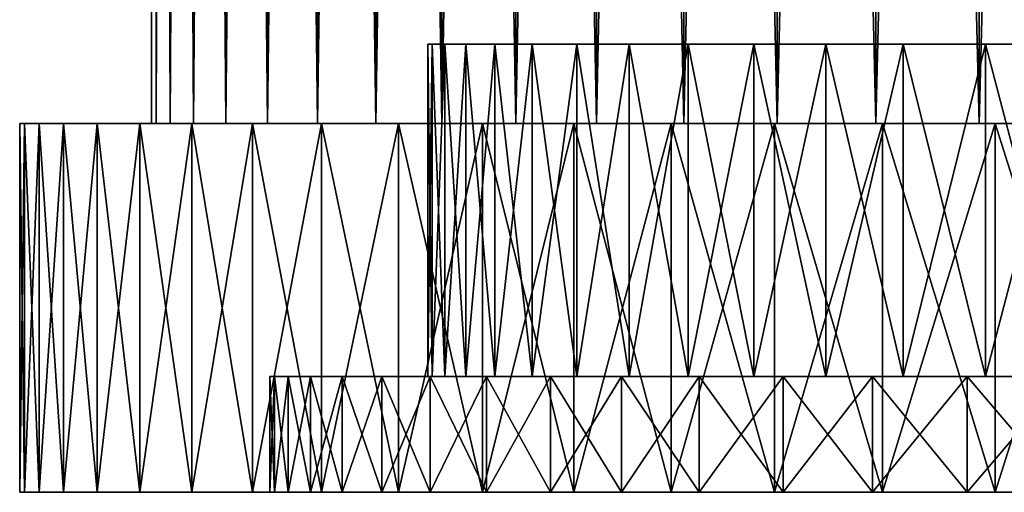
# Model space of a CAD drawing. Units: millimetres. Extents: x -30 to 226, y -50 to 215.
# Drawn here: x -30 to -11, y -7 to 2 of the extents above; entities that cross this region are included whole.
import ezdxf

# ---------------------------------------------------------------- set-up
doc = ezdxf.new("R2010")
doc.units = ezdxf.units.MM
doc.header["$LTSCALE"] = 65.185185
for name, color, linetype in [('2', 7, 'CONTINUOUS'), ('3', 7, 'CONTINUOUS'), ('431', 7, 'CONTINUOUS'), ('432', 7, 'CONTINUOUS'), ('433', 7, 'CONTINUOUS'), ('434', 7, 'CONTINUOUS'), ('435', 7, 'CONTINUOUS'), ('436', 7, 'CONTINUOUS'), ('437', 7, 'CONTINUOUS'), ('438', 7, 'CONTINUOUS'), ('439', 7, 'CONTINUOUS')]:
    doc.layers.add(name, color=color, linetype=linetype)

msp = doc.modelspace()

# ---------------------------------------------------------------- linework, layer by layer
at = {"layer": '2', "color": 7, "linetype": 'CONTINUOUS', "true_color": 0xaaaaaa}
for points in [[(-27.5, 80), (-27.41, 80, -2.217), (-27.5, 0), (-27.5, 80)], [(-27.5, 0), (-27.41, 80, -2.217), (-27.411, 0, -2.213), (-27.5, 0)], [(-27.41, 80, -2.217), (-27.144, 80, -4.41), (-27.411, 0, -2.213), (-27.41, 80, -2.217)], [(-27.411, 0, -2.213), (-27.144, 80, -4.41), (-27.144, 0, -4.411), (-27.411, 0, -2.213)], [(-27.144, 80, -4.41), (-26.7, 80, -6.582), (-27.144, 0, -4.411), (-27.144, 80, -4.41)], [(-27.144, 0, -4.411), (-26.7, 80, -6.582), (-26.701, 0, -6.581), (-27.144, 0, -4.411)], [(-26.7, 80, -6.582), (-26.085, 80, -8.707), (-26.701, 0, -6.581), (-26.7, 80, -6.582)], [(-26.701, 0, -6.581), (-26.085, 80, -8.707), (-26.085, 0, -8.708), (-26.701, 0, -6.581)], [(-26.085, 80, -8.707), (-25.299, 80, -10.78), (-26.085, 0, -8.708), (-26.085, 80, -8.707)], [(-26.085, 0, -8.708), (-25.299, 80, -10.78), (-25.299, 0, -10.779), (-26.085, 0, -8.708)], [(-25.299, 80, -10.78), (-24.35, 80, -12.779), (-25.299, 0, -10.779), (-25.299, 80, -10.78)], [(-25.299, 0, -10.779), (-24.35, 80, -12.779), (-24.35, 0, -12.78), (-25.299, 0, -10.779)], [(-24.35, 80, -12.779), (-23.242, 80, -14.698), (-24.35, 0, -12.78), (-24.35, 80, -12.779)], [(-24.35, 0, -12.78), (-23.242, 80, -14.698), (-23.243, 0, -14.698), (-24.35, 0, -12.78)], [(-23.242, 80, -14.698), (-21.984, 80, -16.52), (-23.243, 0, -14.698), (-23.242, 80, -14.698)], [(-23.243, 0, -14.698), (-21.984, 80, -16.52), (-21.985, 0, -16.52), (-23.243, 0, -14.698)], [(-21.984, 80, -16.52), (-20.585, 80, -18.235), (-21.985, 0, -16.52), (-21.984, 80, -16.52)], [(-21.985, 0, -16.52), (-20.585, 80, -18.235), (-20.584, 0, -18.236), (-21.985, 0, -16.52)], [(-20.585, 80, -18.235), (-19.049, 80, -19.834), (-20.584, 0, -18.236), (-20.585, 80, -18.235)], [(-20.584, 0, -18.236), (-19.049, 80, -19.834), (-19.05, 0, -19.833), (-20.584, 0, -18.236)], [(-19.049, 80, -19.834), (-17.393, 80, -21.301), (-19.05, 0, -19.833), (-19.049, 80, -19.834)], [(-19.05, 0, -19.833), (-17.393, 80, -21.301), (-17.392, 0, -21.302), (-19.05, 0, -19.833)], [(-17.393, 80, -21.301), (-15.621, 80, -22.633), (-17.392, 0, -21.302), (-17.393, 80, -21.301)], [(-17.392, 0, -21.302), (-15.621, 80, -22.633), (-15.622, 0, -22.632), (-17.392, 0, -21.302)], [(-15.621, 80, -22.633), (-13.751, 80, -23.815), (-15.622, 0, -22.632), (-15.621, 80, -22.633)], [(-15.622, 0, -22.632), (-13.751, 80, -23.815), (-13.75, 0, -23.816), (-15.622, 0, -22.632)], [(-13.751, 80, -23.815), (-11.788, 80, -24.845), (-13.75, 0, -23.816), (-13.751, 80, -23.815)], [(-13.75, 0, -23.816), (-11.788, 80, -24.845), (-11.789, 0, -24.845), (-13.75, 0, -23.816)], [(-11.788, 80, -24.845), (-9.752, 80, -25.713), (-11.789, 0, -24.845), (-11.788, 80, -24.845)], [(-11.789, 0, -24.845), (-9.752, 80, -25.713), (-9.752, 0, -25.713), (-11.789, 0, -24.845)]]:
    msp.add_3dface(points, dxfattribs=at)
at = {"layer": '3', "color": 7, "linetype": 'CONTINUOUS', "true_color": 0xaaaaaa}
for points in [[(-27.41, 80, 2.217), (-27.5, 80), (-27.411, 0, 2.213), (-27.41, 80, 2.217)], [(-27.5, 80), (-27.5, 0), (-27.411, 0, 2.213), (-27.5, 80)], [(-27.144, 0, 4.411), (-27.41, 80, 2.217), (-27.411, 0, 2.213), (-27.144, 0, 4.411)], [(-27.144, 80, 4.41), (-27.41, 80, 2.217), (-27.144, 0, 4.411), (-27.144, 80, 4.41)], [(-26.7, 80, 6.582), (-27.144, 80, 4.41), (-26.701, 0, 6.581), (-26.7, 80, 6.582)], [(-26.701, 0, 6.581), (-27.144, 80, 4.41), (-27.144, 0, 4.411), (-26.701, 0, 6.581)], [(-26.085, 0, 8.708), (-26.7, 80, 6.582), (-26.701, 0, 6.581), (-26.085, 0, 8.708)], [(-26.085, 80, 8.707), (-26.7, 80, 6.582), (-26.085, 0, 8.708), (-26.085, 80, 8.707)], [(-25.299, 80, 10.78), (-26.085, 80, 8.707), (-25.299, 0, 10.779), (-25.299, 80, 10.78)], [(-25.299, 0, 10.779), (-26.085, 80, 8.707), (-26.085, 0, 8.708), (-25.299, 0, 10.779)], [(-24.35, 80, 12.779), (-25.299, 80, 10.78), (-24.35, 0, 12.78), (-24.35, 80, 12.779)], [(-24.35, 0, 12.78), (-25.299, 80, 10.78), (-25.299, 0, 10.779), (-24.35, 0, 12.78)], [(-23.242, 80, 14.698), (-24.35, 80, 12.779), (-23.243, 0, 14.698), (-23.242, 80, 14.698)], [(-23.243, 0, 14.698), (-24.35, 80, 12.779), (-24.35, 0, 12.78), (-23.243, 0, 14.698)], [(-21.985, 0, 16.52), (-23.242, 80, 14.698), (-23.243, 0, 14.698), (-21.985, 0, 16.52)], [(-21.984, 80, 16.52), (-23.242, 80, 14.698), (-21.985, 0, 16.52), (-21.984, 80, 16.52)], [(-20.584, 0, 18.236), (-21.984, 80, 16.52), (-21.985, 0, 16.52), (-20.584, 0, 18.236)], [(-20.585, 80, 18.235), (-21.984, 80, 16.52), (-20.584, 0, 18.236), (-20.585, 80, 18.235)], [(-19.049, 80, 19.834), (-20.585, 80, 18.235), (-19.05, 0, 19.833), (-19.049, 80, 19.834)], [(-19.05, 0, 19.833), (-20.585, 80, 18.235), (-20.584, 0, 18.236), (-19.05, 0, 19.833)], [(-17.392, 0, 21.302), (-19.049, 80, 19.834), (-19.05, 0, 19.833), (-17.392, 0, 21.302)], [(-17.393, 80, 21.301), (-19.049, 80, 19.834), (-17.392, 0, 21.302), (-17.393, 80, 21.301)], [(-15.621, 80, 22.633), (-17.393, 80, 21.301), (-15.622, 0, 22.632), (-15.621, 80, 22.633)], [(-15.622, 0, 22.632), (-17.393, 80, 21.301), (-17.392, 0, 21.302), (-15.622, 0, 22.632)], [(-13.75, 0, 23.816), (-15.621, 80, 22.633), (-15.622, 0, 22.632), (-13.75, 0, 23.816)], [(-13.751, 80, 23.815), (-15.621, 80, 22.633), (-13.75, 0, 23.816), (-13.751, 80, 23.815)], [(-11.788, 80, 24.845), (-13.751, 80, 23.815), (-11.789, 0, 24.845), (-11.788, 80, 24.845)], [(-11.789, 0, 24.845), (-13.751, 80, 23.815), (-13.75, 0, 23.816), (-11.789, 0, 24.845)], [(-9.752, 0, 25.713), (-11.788, 80, 24.845), (-11.789, 0, 24.845), (-9.752, 0, 25.713)], [(-9.752, 80, 25.713), (-11.788, 80, 24.845), (-9.752, 0, 25.713), (-9.752, 80, 25.713)]]:
    msp.add_3dface(points, dxfattribs=at)
at = {"layer": '431', "color": 7, "linetype": 'CONTINUOUS', "true_color": 0xaaaaaa}
for points in [[(-30, 0), (-29.907, 0, -2.355), (-30, -7), (-30, 0)], [(-30, -7), (-29.907, 0, -2.355), (-29.907, -7, -2.355), (-30, -7)], [(-29.907, 0, -2.355), (-29.631, 0, -4.693), (-29.907, -7, -2.355), (-29.907, 0, -2.355)], [(-29.907, -7, -2.355), (-29.631, 0, -4.693), (-29.631, -7, -4.693), (-29.907, -7, -2.355)], [(-29.631, 0, -4.693), (-29.171, 0, -7.003), (-29.631, -7, -4.693), (-29.631, 0, -4.693)], [(-29.631, -7, -4.693), (-29.171, 0, -7.003), (-29.171, -7, -7.003), (-29.631, -7, -4.693)], [(-29.171, 0, -7.003), (-28.532, 0, -9.27), (-29.171, -7, -7.003), (-29.171, 0, -7.003)], [(-29.171, -7, -7.003), (-28.532, 0, -9.27), (-28.532, -7, -9.27), (-29.171, -7, -7.003)], [(-28.532, 0, -9.27), (-27.717, 0, -11.48), (-28.532, -7, -9.27), (-28.532, 0, -9.27)], [(-28.532, -7, -9.27), (-27.717, 0, -11.48), (-27.717, -7, -11.48), (-28.532, -7, -9.27)], [(-27.717, 0, -11.48), (-26.73, 0, -13.62), (-27.717, -7, -11.48), (-27.717, 0, -11.48)], [(-27.717, -7, -11.48), (-26.73, 0, -13.62), (-26.73, -7, -13.62), (-27.717, -7, -11.48)], [(-26.73, 0, -13.62), (-25.579, 0, -15.675), (-26.73, -7, -13.62), (-26.73, 0, -13.62)], [(-26.73, -7, -13.62), (-25.579, 0, -15.675), (-25.579, -7, -15.675), (-26.73, -7, -13.62)], [(-25.579, 0, -15.675), (-24.27, 0, -17.634), (-25.579, -7, -15.675), (-25.579, 0, -15.675)], [(-25.579, -7, -15.675), (-24.27, 0, -17.634), (-24.27, -7, -17.634), (-25.579, -7, -15.675)], [(-24.27, 0, -17.634), (-22.812, 0, -19.483), (-24.27, -7, -17.634), (-24.27, 0, -17.634)], [(-24.27, -7, -17.634), (-22.812, 0, -19.483), (-22.812, -7, -19.483), (-24.27, -7, -17.634)], [(-22.812, 0, -19.483), (-21.213, 0, -21.213), (-22.812, -7, -19.483), (-22.812, 0, -19.483)], [(-22.812, -7, -19.483), (-21.213, 0, -21.213), (-21.213, -7, -21.213), (-22.812, -7, -19.483)], [(-21.213, 0, -21.213), (-19.484, 0, -22.812), (-21.213, -7, -21.213), (-21.213, 0, -21.213)], [(-21.213, -7, -21.213), (-19.484, 0, -22.812), (-19.484, -7, -22.812), (-21.213, -7, -21.213)], [(-19.484, 0, -22.812), (-17.633, 0, -24.271), (-19.484, -7, -22.812), (-19.484, 0, -22.812)], [(-19.484, -7, -22.812), (-17.633, 0, -24.271), (-17.633, -7, -24.271), (-19.484, -7, -22.812)], [(-17.633, 0, -24.271), (-15.675, 0, -25.579), (-17.633, -7, -24.271), (-17.633, 0, -24.271)], [(-17.633, -7, -24.271), (-15.675, 0, -25.579), (-15.675, -7, -25.579), (-17.633, -7, -24.271)], [(-15.675, 0, -25.579), (-13.62, 0, -26.73), (-15.675, -7, -25.579), (-15.675, 0, -25.579)], [(-15.675, -7, -25.579), (-13.62, 0, -26.73), (-13.62, -7, -26.73), (-15.675, -7, -25.579)], [(-13.62, 0, -26.73), (-11.481, 0, -27.716), (-13.62, -7, -26.73), (-13.62, 0, -26.73)], [(-13.62, -7, -26.73), (-11.481, 0, -27.716), (-11.481, -7, -27.716), (-13.62, -7, -26.73)], [(-11.481, 0, -27.716), (-9.271, 0, -28.532), (-11.481, -7, -27.716), (-11.481, 0, -27.716)], [(-11.481, -7, -27.716), (-9.271, 0, -28.532), (-9.271, -7, -28.532), (-11.481, -7, -27.716)]]:
    msp.add_3dface(points, dxfattribs=at)
at = {"layer": '432', "color": 7, "linetype": 'CONTINUOUS', "true_color": 0xaaaaaa}
for points in [[(-29.907, 0, -2.355), (-30, 0), (-23.664, 0, -2.015), (-29.907, 0, -2.355)], [(-30, 0), (-29.907, 0, 2.355), (-23.75, 0), (-30, 0)], [(-23.664, 0, -2.015), (-30, 0), (-23.75, 0), (-23.664, 0, -2.015)], [(-29.631, 0, -4.693), (-29.907, 0, -2.355), (-23.408, 0, -4.014), (-29.631, 0, -4.693)], [(-23.408, 0, -4.014), (-29.907, 0, -2.355), (-23.664, 0, -2.015), (-23.408, 0, -4.014)], [(-29.907, 0, 2.355), (-29.631, 0, 4.693), (-23.408, 0, 4.014), (-29.907, 0, 2.355)], [(-23.75, 0), (-29.907, 0, 2.355), (-23.664, 0, 2.015), (-23.75, 0)], [(-23.664, 0, 2.015), (-29.907, 0, 2.355), (-23.408, 0, 4.014), (-23.664, 0, 2.015)], [(-29.171, 0, -7.003), (-29.631, 0, -4.693), (-22.984, 0, -5.984), (-29.171, 0, -7.003)], [(-22.984, 0, -5.984), (-29.631, 0, -4.693), (-23.408, 0, -4.014), (-22.984, 0, -5.984)], [(-29.631, 0, 4.693), (-29.171, 0, 7.003), (-22.984, 0, 5.984), (-29.631, 0, 4.693)], [(-23.408, 0, 4.014), (-29.631, 0, 4.693), (-22.984, 0, 5.984), (-23.408, 0, 4.014)], [(-28.532, 0, -9.27), (-29.171, 0, -7.003), (-22.393, 0, -7.912), (-28.532, 0, -9.27)], [(-22.393, 0, -7.912), (-29.171, 0, -7.003), (-22.984, 0, -5.984), (-22.393, 0, -7.912)], [(-29.171, 0, 7.003), (-28.532, 0, 9.27), (-22.393, 0, 7.912), (-29.171, 0, 7.003)], [(-22.984, 0, 5.984), (-29.171, 0, 7.003), (-22.393, 0, 7.912), (-22.984, 0, 5.984)], [(-27.717, 0, -11.48), (-28.532, 0, -9.27), (-21.642, 0, -9.782), (-27.717, 0, -11.48)], [(-21.642, 0, -9.782), (-28.532, 0, -9.27), (-22.393, 0, -7.912), (-21.642, 0, -9.782)], [(-28.532, 0, 9.27), (-27.717, 0, 11.48), (-21.642, 0, 9.782), (-28.532, 0, 9.27)], [(-22.393, 0, 7.912), (-28.532, 0, 9.27), (-21.642, 0, 9.782), (-22.393, 0, 7.912)], [(-26.73, 0, -13.62), (-27.717, 0, -11.48), (-19.677, 0, -13.3), (-26.73, 0, -13.62)], [(-19.677, 0, -13.3), (-27.717, 0, -11.48), (-20.734, 0, -11.583), (-19.677, 0, -13.3)], [(-20.734, 0, -11.583), (-27.717, 0, -11.48), (-21.642, 0, -9.782), (-20.734, 0, -11.583)], [(-27.717, 0, 11.48), (-26.73, 0, 13.62), (-20.734, 0, 11.583), (-27.717, 0, 11.48)], [(-21.642, 0, 9.782), (-27.717, 0, 11.48), (-20.734, 0, 11.583), (-21.642, 0, 9.782)], [(-25.579, 0, -15.675), (-26.73, 0, -13.62), (-18.478, 0, -14.92), (-25.579, 0, -15.675)], [(-18.478, 0, -14.92), (-26.73, 0, -13.62), (-19.677, 0, -13.3), (-18.478, 0, -14.92)], [(-26.73, 0, 13.62), (-25.579, 0, 15.675), (-18.478, 0, 14.92), (-26.73, 0, 13.62)], [(-20.734, 0, 11.583), (-26.73, 0, 13.62), (-19.677, 0, 13.3), (-20.734, 0, 11.583)], [(-19.677, 0, 13.3), (-26.73, 0, 13.62), (-18.478, 0, 14.92), (-19.677, 0, 13.3)], [(-24.27, 0, -17.634), (-25.579, 0, -15.675), (-17.147, 0, -16.433), (-24.27, 0, -17.634)], [(-17.147, 0, -16.433), (-25.579, 0, -15.675), (-18.478, 0, -14.92), (-17.147, 0, -16.433)], [(-25.579, 0, 15.675), (-24.27, 0, 17.634), (-17.147, 0, 16.433), (-25.579, 0, 15.675)], [(-18.478, 0, 14.92), (-25.579, 0, 15.675), (-17.147, 0, 16.433), (-18.478, 0, 14.92)], [(-22.812, 0, -19.483), (-24.27, 0, -17.634), (-14.122, 0, -19.095), (-22.812, 0, -19.483)], [(-14.122, 0, -19.095), (-24.27, 0, -17.634), (-15.691, 0, -17.828), (-14.122, 0, -19.095)], [(-15.691, 0, -17.828), (-24.27, 0, -17.634), (-17.147, 0, -16.433), (-15.691, 0, -17.828)], [(-24.27, 0, 17.634), (-22.812, 0, 19.483), (-15.691, 0, 17.828), (-24.27, 0, 17.634)], [(-17.147, 0, 16.433), (-24.27, 0, 17.634), (-15.691, 0, 17.828), (-17.147, 0, 16.433)], [(-21.213, 0, -21.213), (-22.812, 0, -19.483), (-10.692, 0, -21.207), (-21.213, 0, -21.213)], [(-10.692, 0, -21.207), (-22.812, 0, -19.483), (-12.452, 0, -20.224), (-10.692, 0, -21.207)], [(-12.452, 0, -20.224), (-22.812, 0, -19.483), (-14.122, 0, -19.095), (-12.452, 0, -20.224)], [(-22.812, 0, 19.483), (-21.213, 0, 21.213), (-12.452, 0, 20.224), (-22.812, 0, 19.483)], [(-15.691, 0, 17.828), (-22.812, 0, 19.483), (-14.122, 0, 19.095), (-15.691, 0, 17.828)], [(-14.122, 0, 19.095), (-22.812, 0, 19.483), (-12.452, 0, 20.224), (-14.122, 0, 19.095)], [(-19.484, 0, -22.812), (-21.213, 0, -21.213), (-6.955, 0, -22.709), (-19.484, 0, -22.812)], [(-6.955, 0, -22.709), (-21.213, 0, -21.213), (-8.856, 0, -22.037), (-6.955, 0, -22.709)], [(-8.856, 0, -22.037), (-21.213, 0, -21.213), (-10.692, 0, -21.207), (-8.856, 0, -22.037)], [(-21.213, 0, 21.213), (-19.484, 0, 22.812), (-8.856, 0, 22.037), (-21.213, 0, 21.213)], [(-12.452, 0, 20.224), (-21.213, 0, 21.213), (-10.692, 0, 21.207), (-12.452, 0, 20.224)], [(-10.692, 0, 21.207), (-21.213, 0, 21.213), (-8.856, 0, 22.037), (-10.692, 0, 21.207)], [(-17.633, 0, -24.271), (-19.484, 0, -22.812), (-1.008, 0, -23.729), (-17.633, 0, -24.271)], [(-1.008, 0, -23.729), (-19.484, 0, -22.812), (-3.016, 0, -23.558), (-1.008, 0, -23.729)], [(-3.016, 0, -23.558), (-19.484, 0, -22.812), (-5.004, 0, -23.217), (-3.016, 0, -23.558)], [(-5.004, 0, -23.217), (-19.484, 0, -22.812), (-6.955, 0, -22.709), (-5.004, 0, -23.217)], [(-19.484, 0, 22.812), (-17.633, 0, 24.271), (-5.004, 0, 23.217), (-19.484, 0, 22.812)], [(-8.856, 0, 22.037), (-19.484, 0, 22.812), (-6.955, 0, 22.709), (-8.856, 0, 22.037)], [(-6.955, 0, 22.709), (-19.484, 0, 22.812), (-5.004, 0, 23.217), (-6.955, 0, 22.709)], [(17.633, 0, -24.271), (15.675, 0, -25.579), (-17.633, 0, -24.271), (17.633, 0, -24.271)], [(17.633, 0, -24.271), (-17.633, 0, -24.271), (-1.008, 0, -23.729), (17.633, 0, -24.271)], [(15.675, 0, -25.579), (-15.675, 0, -25.579), (-17.633, 0, -24.271), (15.675, 0, -25.579)], [(-15.675, 0, 25.579), (17.633, 0, 24.271), (-17.633, 0, 24.271), (-15.675, 0, 25.579)], [(-17.633, 0, 24.271), (17.633, 0, 24.271), (1.008, 0, 23.729), (-17.633, 0, 24.271)], [(-5.004, 0, 23.217), (-17.633, 0, 24.271), (-3.016, 0, 23.558), (-5.004, 0, 23.217)], [(-3.016, 0, 23.558), (-17.633, 0, 24.271), (-1.008, 0, 23.729), (-3.016, 0, 23.558)], [(-1.008, 0, 23.729), (-17.633, 0, 24.271), (1.008, 0, 23.729), (-1.008, 0, 23.729)], [(15.675, 0, -25.579), (13.62, 0, -26.73), (-15.675, 0, -25.579), (15.675, 0, -25.579)], [(13.62, 0, -26.73), (-13.62, 0, -26.73), (-15.675, 0, -25.579), (13.62, 0, -26.73)], [(15.675, 0, 25.579), (17.633, 0, 24.271), (-15.675, 0, 25.579), (15.675, 0, 25.579)], [(-13.62, 0, 26.73), (15.675, 0, 25.579), (-15.675, 0, 25.579), (-13.62, 0, 26.73)], [(13.62, 0, -26.73), (11.481, 0, -27.716), (-13.62, 0, -26.73), (13.62, 0, -26.73)], [(11.481, 0, -27.716), (-11.481, 0, -27.716), (-13.62, 0, -26.73), (11.481, 0, -27.716)], [(13.62, 0, 26.73), (15.675, 0, 25.579), (-13.62, 0, 26.73), (13.62, 0, 26.73)], [(-11.481, 0, 27.716), (13.62, 0, 26.73), (-13.62, 0, 26.73), (-11.481, 0, 27.716)], [(11.481, 0, -27.716), (9.271, 0, -28.532), (-11.481, 0, -27.716), (11.481, 0, -27.716)], [(9.271, 0, -28.532), (-9.271, 0, -28.532), (-11.481, 0, -27.716), (9.271, 0, -28.532)], [(11.481, 0, 27.716), (13.62, 0, 26.73), (-11.481, 0, 27.716), (11.481, 0, 27.716)], [(-9.271, 0, 28.532), (11.481, 0, 27.716), (-11.481, 0, 27.716), (-9.271, 0, 28.532)]]:
    msp.add_3dface(points, dxfattribs=at)
at = {"layer": '433', "color": 7, "linetype": 'CONTINUOUS', "true_color": 0xaaaaaa}
for points in [[(-22.25, -4.8), (-22.17, -4.8, -1.888), (-22.25, 1.5), (-22.25, -4.8)], [(-22.25, 1.5), (-22.17, -4.8, -1.888), (-22.17, 1.5, -1.887), (-22.25, 1.5)], [(-22.17, -4.8, -1.888), (-21.93, -4.8, -3.76), (-22.17, 1.5, -1.887), (-22.17, -4.8, -1.888)], [(-22.17, 1.5, -1.887), (-21.93, -4.8, -3.76), (-21.93, 1.5, -3.76), (-22.17, 1.5, -1.887)], [(-21.93, -4.8, -3.76), (-21.532, -4.8, -5.606), (-21.93, 1.5, -3.76), (-21.93, -4.8, -3.76)], [(-21.93, 1.5, -3.76), (-21.532, -4.8, -5.606), (-21.532, 1.5, -5.607), (-21.93, 1.5, -3.76)], [(-21.532, -4.8, -5.606), (-20.979, -4.8, -7.412), (-21.532, 1.5, -5.607), (-21.532, -4.8, -5.606)], [(-21.532, 1.5, -5.607), (-20.979, -4.8, -7.412), (-20.979, 1.5, -7.412), (-21.532, 1.5, -5.607)], [(-20.979, -4.8, -7.412), (-20.275, -4.8, -9.165), (-20.979, 1.5, -7.412), (-20.979, -4.8, -7.412)], [(-20.979, 1.5, -7.412), (-20.275, -4.8, -9.165), (-20.275, 1.5, -9.165), (-20.979, 1.5, -7.412)], [(-20.275, -4.8, -9.165), (-19.424, -4.8, -10.852), (-20.275, 1.5, -9.165), (-20.275, -4.8, -9.165)], [(-20.275, 1.5, -9.165), (-19.424, -4.8, -10.852), (-19.425, 1.5, -10.851), (-20.275, 1.5, -9.165)], [(-19.424, -4.8, -10.852), (-18.434, -4.8, -12.459), (-19.425, 1.5, -10.851), (-19.424, -4.8, -10.852)], [(-19.425, 1.5, -10.851), (-18.434, -4.8, -12.459), (-18.434, 1.5, -12.459), (-19.425, 1.5, -10.851)], [(-18.434, -4.8, -12.459), (-17.312, -4.8, -13.978), (-18.434, 1.5, -12.459), (-18.434, -4.8, -12.459)], [(-18.434, 1.5, -12.459), (-17.312, -4.8, -13.978), (-17.311, 1.5, -13.978), (-18.434, 1.5, -12.459)], [(-17.312, -4.8, -13.978), (-16.064, -4.8, -15.395), (-17.311, 1.5, -13.978), (-17.312, -4.8, -13.978)], [(-17.311, 1.5, -13.978), (-16.064, -4.8, -15.395), (-16.064, 1.5, -15.396), (-17.311, 1.5, -13.978)], [(-16.064, -4.8, -15.395), (-14.7, -4.8, -16.703), (-16.064, 1.5, -15.396), (-16.064, -4.8, -15.395)], [(-16.064, 1.5, -15.396), (-14.7, -4.8, -16.703), (-14.7, 1.5, -16.702), (-16.064, 1.5, -15.396)], [(-14.7, -4.8, -16.703), (-13.23, -4.8, -17.889), (-14.7, 1.5, -16.702), (-14.7, -4.8, -16.703)], [(-14.7, 1.5, -16.702), (-13.23, -4.8, -17.889), (-13.231, 1.5, -17.889), (-14.7, 1.5, -16.702)], [(-13.23, -4.8, -17.889), (-11.666, -4.8, -18.946), (-13.231, 1.5, -17.889), (-13.23, -4.8, -17.889)], [(-13.231, 1.5, -17.889), (-11.666, -4.8, -18.946), (-11.666, 1.5, -18.947), (-13.231, 1.5, -17.889)], [(-11.666, -4.8, -18.946), (-10.017, -4.8, -19.867), (-11.666, 1.5, -18.947), (-11.666, -4.8, -18.946)], [(-11.666, 1.5, -18.947), (-10.017, -4.8, -19.867), (-10.017, 1.5, -19.868), (-11.666, 1.5, -18.947)]]:
    msp.add_3dface(points, dxfattribs=at)
at = {"layer": '434', "color": 7, "linetype": 'CONTINUOUS', "true_color": 0xaaaaaa}
for points in [[(-30, 0), (-30, -7), (-29.907, -7, 2.355), (-30, 0)], [(-29.907, 0, 2.355), (-30, 0), (-29.907, -7, 2.355), (-29.907, 0, 2.355)], [(-29.631, 0, 4.693), (-29.907, 0, 2.355), (-29.631, -7, 4.693), (-29.631, 0, 4.693)], [(-29.631, -7, 4.693), (-29.907, 0, 2.355), (-29.907, -7, 2.355), (-29.631, -7, 4.693)], [(-29.171, 0, 7.003), (-29.631, 0, 4.693), (-29.171, -7, 7.003), (-29.171, 0, 7.003)], [(-29.171, -7, 7.003), (-29.631, 0, 4.693), (-29.631, -7, 4.693), (-29.171, -7, 7.003)], [(-28.532, 0, 9.27), (-29.171, 0, 7.003), (-28.532, -7, 9.27), (-28.532, 0, 9.27)], [(-28.532, -7, 9.27), (-29.171, 0, 7.003), (-29.171, -7, 7.003), (-28.532, -7, 9.27)], [(-27.717, 0, 11.48), (-28.532, 0, 9.27), (-27.717, -7, 11.48), (-27.717, 0, 11.48)], [(-27.717, -7, 11.48), (-28.532, 0, 9.27), (-28.532, -7, 9.27), (-27.717, -7, 11.48)], [(-26.73, 0, 13.62), (-27.717, 0, 11.48), (-26.73, -7, 13.62), (-26.73, 0, 13.62)], [(-26.73, -7, 13.62), (-27.717, 0, 11.48), (-27.717, -7, 11.48), (-26.73, -7, 13.62)], [(-25.579, 0, 15.675), (-26.73, 0, 13.62), (-25.579, -7, 15.675), (-25.579, 0, 15.675)], [(-25.579, -7, 15.675), (-26.73, 0, 13.62), (-26.73, -7, 13.62), (-25.579, -7, 15.675)], [(-24.27, 0, 17.634), (-25.579, 0, 15.675), (-24.27, -7, 17.634), (-24.27, 0, 17.634)], [(-24.27, -7, 17.634), (-25.579, 0, 15.675), (-25.579, -7, 15.675), (-24.27, -7, 17.634)], [(-22.812, 0, 19.483), (-24.27, 0, 17.634), (-22.812, -7, 19.483), (-22.812, 0, 19.483)], [(-22.812, -7, 19.483), (-24.27, 0, 17.634), (-24.27, -7, 17.634), (-22.812, -7, 19.483)], [(-21.213, 0, 21.213), (-22.812, 0, 19.483), (-21.213, -7, 21.213), (-21.213, 0, 21.213)], [(-21.213, -7, 21.213), (-22.812, 0, 19.483), (-22.812, -7, 19.483), (-21.213, -7, 21.213)], [(-19.484, 0, 22.812), (-21.213, 0, 21.213), (-19.484, -7, 22.812), (-19.484, 0, 22.812)], [(-19.484, -7, 22.812), (-21.213, 0, 21.213), (-21.213, -7, 21.213), (-19.484, -7, 22.812)], [(-17.633, 0, 24.271), (-19.484, 0, 22.812), (-17.633, -7, 24.271), (-17.633, 0, 24.271)], [(-17.633, -7, 24.271), (-19.484, 0, 22.812), (-19.484, -7, 22.812), (-17.633, -7, 24.271)], [(-15.675, 0, 25.579), (-17.633, 0, 24.271), (-15.675, -7, 25.579), (-15.675, 0, 25.579)], [(-15.675, -7, 25.579), (-17.633, 0, 24.271), (-17.633, -7, 24.271), (-15.675, -7, 25.579)], [(-13.62, 0, 26.73), (-15.675, 0, 25.579), (-13.62, -7, 26.73), (-13.62, 0, 26.73)], [(-13.62, -7, 26.73), (-15.675, 0, 25.579), (-15.675, -7, 25.579), (-13.62, -7, 26.73)], [(-11.481, 0, 27.716), (-13.62, 0, 26.73), (-11.481, -7, 27.716), (-11.481, 0, 27.716)], [(-11.481, -7, 27.716), (-13.62, 0, 26.73), (-13.62, -7, 26.73), (-11.481, -7, 27.716)], [(-9.271, 0, 28.532), (-11.481, 0, 27.716), (-9.271, -7, 28.532), (-9.271, 0, 28.532)], [(-9.271, -7, 28.532), (-11.481, 0, 27.716), (-11.481, -7, 27.716), (-9.271, -7, 28.532)]]:
    msp.add_3dface(points, dxfattribs=at)
at = {"layer": '435', "color": 7, "linetype": 'CONTINUOUS', "true_color": 0xaaaaaa}
for points in [[(-22.25, -4.8), (-22.25, 1.5), (-22.17, 1.5, 1.887), (-22.25, -4.8)], [(-22.25, -4.8), (-22.17, 1.5, 1.887), (-22.17, -4.8, 1.888), (-22.25, -4.8)], [(-22.17, 1.5, 1.887), (-21.93, 1.5, 3.76), (-22.17, -4.8, 1.888), (-22.17, 1.5, 1.887)], [(-22.17, -4.8, 1.888), (-21.93, 1.5, 3.76), (-21.93, -4.8, 3.76), (-22.17, -4.8, 1.888)], [(-21.93, 1.5, 3.76), (-21.532, 1.5, 5.607), (-21.93, -4.8, 3.76), (-21.93, 1.5, 3.76)], [(-21.93, -4.8, 3.76), (-21.532, 1.5, 5.607), (-21.532, -4.8, 5.606), (-21.93, -4.8, 3.76)], [(-21.532, 1.5, 5.607), (-20.979, 1.5, 7.412), (-21.532, -4.8, 5.606), (-21.532, 1.5, 5.607)], [(-21.532, -4.8, 5.606), (-20.979, 1.5, 7.412), (-20.979, -4.8, 7.412), (-21.532, -4.8, 5.606)], [(-20.979, 1.5, 7.412), (-20.275, 1.5, 9.165), (-20.979, -4.8, 7.412), (-20.979, 1.5, 7.412)], [(-20.979, -4.8, 7.412), (-20.275, 1.5, 9.165), (-20.275, -4.8, 9.165), (-20.979, -4.8, 7.412)], [(-20.275, 1.5, 9.165), (-19.425, 1.5, 10.851), (-20.275, -4.8, 9.165), (-20.275, 1.5, 9.165)], [(-20.275, -4.8, 9.165), (-19.425, 1.5, 10.851), (-19.424, -4.8, 10.852), (-20.275, -4.8, 9.165)], [(-19.425, 1.5, 10.851), (-18.434, 1.5, 12.459), (-19.424, -4.8, 10.852), (-19.425, 1.5, 10.851)], [(-19.424, -4.8, 10.852), (-18.434, 1.5, 12.459), (-18.434, -4.8, 12.459), (-19.424, -4.8, 10.852)], [(-18.434, 1.5, 12.459), (-17.311, 1.5, 13.978), (-18.434, -4.8, 12.459), (-18.434, 1.5, 12.459)], [(-18.434, -4.8, 12.459), (-17.311, 1.5, 13.978), (-17.312, -4.8, 13.978), (-18.434, -4.8, 12.459)], [(-17.311, 1.5, 13.978), (-16.064, 1.5, 15.396), (-17.312, -4.8, 13.978), (-17.311, 1.5, 13.978)], [(-17.312, -4.8, 13.978), (-16.064, 1.5, 15.396), (-16.064, -4.8, 15.395), (-17.312, -4.8, 13.978)], [(-16.064, 1.5, 15.396), (-14.7, 1.5, 16.702), (-16.064, -4.8, 15.395), (-16.064, 1.5, 15.396)], [(-16.064, -4.8, 15.395), (-14.7, 1.5, 16.702), (-14.7, -4.8, 16.703), (-16.064, -4.8, 15.395)], [(-14.7, 1.5, 16.702), (-13.231, 1.5, 17.889), (-14.7, -4.8, 16.703), (-14.7, 1.5, 16.702)], [(-14.7, -4.8, 16.703), (-13.231, 1.5, 17.889), (-13.23, -4.8, 17.889), (-14.7, -4.8, 16.703)], [(-13.231, 1.5, 17.889), (-11.666, 1.5, 18.947), (-13.23, -4.8, 17.889), (-13.231, 1.5, 17.889)], [(-13.23, -4.8, 17.889), (-11.666, 1.5, 18.947), (-11.666, -4.8, 18.946), (-13.23, -4.8, 17.889)], [(-11.666, 1.5, 18.947), (-10.017, 1.5, 19.868), (-11.666, -4.8, 18.946), (-11.666, 1.5, 18.947)], [(-11.666, -4.8, 18.946), (-10.017, 1.5, 19.868), (-10.017, -4.8, 19.867), (-11.666, -4.8, 18.946)]]:
    msp.add_3dface(points, dxfattribs=at)
at = {"layer": '436', "color": 7, "linetype": 'CONTINUOUS', "true_color": 0xaaaaaa}
for points in [[(-22.25, -4.8), (-22.17, -4.8, 1.888), (-25.25, -4.8), (-22.25, -4.8)], [(-25.164, -4.8, -2.086), (-22.25, -4.8), (-25.25, -4.8), (-25.164, -4.8, -2.086)], [(-25.25, -4.8), (-22.17, -4.8, 1.888), (-25.164, -4.8, 2.086), (-25.25, -4.8)], [(-21.93, -4.8, -3.76), (-22.17, -4.8, -1.888), (-25.164, -4.8, -2.086), (-21.93, -4.8, -3.76)], [(-24.906, -4.8, -4.156), (-21.93, -4.8, -3.76), (-25.164, -4.8, -2.086), (-24.906, -4.8, -4.156)], [(-22.17, -4.8, -1.888), (-22.25, -4.8), (-25.164, -4.8, -2.086), (-22.17, -4.8, -1.888)], [(-22.17, -4.8, 1.888), (-21.93, -4.8, 3.76), (-25.164, -4.8, 2.086), (-22.17, -4.8, 1.888)], [(-25.164, -4.8, 2.086), (-21.93, -4.8, 3.76), (-24.906, -4.8, 4.156), (-25.164, -4.8, 2.086)], [(-21.532, -4.8, -5.606), (-21.93, -4.8, -3.76), (-24.906, -4.8, -4.156), (-21.532, -4.8, -5.606)], [(-24.477, -4.8, -6.198), (-21.532, -4.8, -5.606), (-24.906, -4.8, -4.156), (-24.477, -4.8, -6.198)], [(-21.93, -4.8, 3.76), (-21.532, -4.8, 5.606), (-24.906, -4.8, 4.156), (-21.93, -4.8, 3.76)], [(-24.906, -4.8, 4.156), (-21.532, -4.8, 5.606), (-24.477, -4.8, 6.198), (-24.906, -4.8, 4.156)], [(-20.979, -4.8, -7.412), (-21.532, -4.8, -5.606), (-24.477, -4.8, -6.198), (-20.979, -4.8, -7.412)], [(-23.882, -4.8, -8.198), (-20.979, -4.8, -7.412), (-24.477, -4.8, -6.198), (-23.882, -4.8, -8.198)], [(-21.532, -4.8, 5.606), (-20.979, -4.8, 7.412), (-24.477, -4.8, 6.198), (-21.532, -4.8, 5.606)], [(-24.477, -4.8, 6.198), (-20.979, -4.8, 7.412), (-23.882, -4.8, 8.198), (-24.477, -4.8, 6.198)], [(-20.275, -4.8, -9.165), (-20.979, -4.8, -7.412), (-23.882, -4.8, -8.198), (-20.275, -4.8, -9.165)], [(-23.123, -4.8, -10.143), (-20.275, -4.8, -9.165), (-23.882, -4.8, -8.198), (-23.123, -4.8, -10.143)], [(-20.979, -4.8, 7.412), (-20.275, -4.8, 9.165), (-23.882, -4.8, 8.198), (-20.979, -4.8, 7.412)], [(-23.882, -4.8, 8.198), (-20.275, -4.8, 9.165), (-23.123, -4.8, 10.143), (-23.882, -4.8, 8.198)], [(-19.424, -4.8, -10.852), (-20.275, -4.8, -9.165), (-23.123, -4.8, -10.143), (-19.424, -4.8, -10.852)], [(-22.207, -4.8, -12.018), (-19.424, -4.8, -10.852), (-23.123, -4.8, -10.143), (-22.207, -4.8, -12.018)], [(-20.275, -4.8, 9.165), (-19.424, -4.8, 10.852), (-23.123, -4.8, 10.143), (-20.275, -4.8, 9.165)], [(-23.123, -4.8, 10.143), (-19.424, -4.8, 10.852), (-22.207, -4.8, 12.018), (-23.123, -4.8, 10.143)], [(-18.434, -4.8, -12.459), (-19.424, -4.8, -10.852), (-22.207, -4.8, -12.018), (-18.434, -4.8, -12.459)], [(-21.138, -4.8, -13.811), (-18.434, -4.8, -12.459), (-22.207, -4.8, -12.018), (-21.138, -4.8, -13.811)], [(-19.424, -4.8, 10.852), (-18.434, -4.8, 12.459), (-22.207, -4.8, 12.018), (-19.424, -4.8, 10.852)], [(-22.207, -4.8, 12.018), (-18.434, -4.8, 12.459), (-21.138, -4.8, 13.811), (-22.207, -4.8, 12.018)], [(-17.312, -4.8, -13.978), (-18.434, -4.8, -12.459), (-21.138, -4.8, -13.811), (-17.312, -4.8, -13.978)], [(-19.926, -4.8, -15.509), (-17.312, -4.8, -13.978), (-21.138, -4.8, -13.811), (-19.926, -4.8, -15.509)], [(-18.434, -4.8, 12.459), (-17.312, -4.8, 13.978), (-21.138, -4.8, 13.811), (-18.434, -4.8, 12.459)], [(-17.312, -4.8, 13.978), (-16.064, -4.8, 15.395), (-21.138, -4.8, 13.811), (-17.312, -4.8, 13.978)], [(-21.138, -4.8, 13.811), (-16.064, -4.8, 15.395), (-19.926, -4.8, 15.509), (-21.138, -4.8, 13.811)], [(-14.7, -4.8, -16.703), (-16.064, -4.8, -15.395), (-19.926, -4.8, -15.509), (-14.7, -4.8, -16.703)], [(-18.577, -4.8, -17.101), (-14.7, -4.8, -16.703), (-19.926, -4.8, -15.509), (-18.577, -4.8, -17.101)], [(-16.064, -4.8, -15.395), (-17.312, -4.8, -13.978), (-19.926, -4.8, -15.509), (-16.064, -4.8, -15.395)], [(-16.064, -4.8, 15.395), (-14.7, -4.8, 16.703), (-19.926, -4.8, 15.509), (-16.064, -4.8, 15.395)], [(-19.926, -4.8, 15.509), (-14.7, -4.8, 16.703), (-18.577, -4.8, 17.101), (-19.926, -4.8, 15.509)], [(-13.23, -4.8, -17.889), (-14.7, -4.8, -16.703), (-18.577, -4.8, -17.101), (-13.23, -4.8, -17.889)], [(-17.102, -4.8, -18.577), (-13.23, -4.8, -17.889), (-18.577, -4.8, -17.101), (-17.102, -4.8, -18.577)], [(-14.7, -4.8, 16.703), (-13.23, -4.8, 17.889), (-18.577, -4.8, 17.101), (-14.7, -4.8, 16.703)], [(-18.577, -4.8, 17.101), (-13.23, -4.8, 17.889), (-17.102, -4.8, 18.577), (-18.577, -4.8, 17.101)], [(-11.666, -4.8, -18.946), (-13.23, -4.8, -17.889), (-17.102, -4.8, -18.577), (-11.666, -4.8, -18.946)], [(-15.509, -4.8, -19.926), (-11.666, -4.8, -18.946), (-17.102, -4.8, -18.577), (-15.509, -4.8, -19.926)], [(-13.23, -4.8, 17.889), (-11.666, -4.8, 18.946), (-17.102, -4.8, 18.577), (-13.23, -4.8, 17.889)], [(-11.666, -4.8, 18.946), (-10.017, -4.8, 19.867), (-17.102, -4.8, 18.577), (-11.666, -4.8, 18.946)], [(-17.102, -4.8, 18.577), (-10.017, -4.8, 19.867), (-15.509, -4.8, 19.926), (-17.102, -4.8, 18.577)], [(-8.296, -4.8, -20.646), (-10.017, -4.8, -19.867), (-15.509, -4.8, -19.926), (-8.296, -4.8, -20.646)], [(-13.81, -4.8, -21.139), (-8.296, -4.8, -20.646), (-15.509, -4.8, -19.926), (-13.81, -4.8, -21.139)], [(-10.017, -4.8, -19.867), (-11.666, -4.8, -18.946), (-15.509, -4.8, -19.926), (-10.017, -4.8, -19.867)], [(-10.017, -4.8, 19.867), (-8.296, -4.8, 20.646), (-15.509, -4.8, 19.926), (-10.017, -4.8, 19.867)], [(-15.509, -4.8, 19.926), (-8.296, -4.8, 20.646), (-13.81, -4.8, 21.139), (-15.509, -4.8, 19.926)], [(-6.515, -4.8, -21.275), (-8.296, -4.8, -20.646), (-13.81, -4.8, -21.139), (-6.515, -4.8, -21.275)], [(-12.017, -4.8, -22.207), (-6.515, -4.8, -21.275), (-13.81, -4.8, -21.139), (-12.017, -4.8, -22.207)], [(-8.296, -4.8, 20.646), (-6.515, -4.8, 21.275), (-13.81, -4.8, 21.139), (-8.296, -4.8, 20.646)], [(-6.515, -4.8, 21.275), (-4.688, -4.8, 21.751), (-13.81, -4.8, 21.139), (-6.515, -4.8, 21.275)], [(-4.688, -4.8, 21.751), (-2.826, -4.8, 22.07), (-13.81, -4.8, 21.139), (-4.688, -4.8, 21.751)], [(-13.81, -4.8, 21.139), (-2.826, -4.8, 22.07), (-12.017, -4.8, 22.207), (-13.81, -4.8, 21.139)], [(-0.945, -4.8, -22.23), (-2.826, -4.8, -22.07), (-12.017, -4.8, -22.207), (-0.945, -4.8, -22.23)], [(-10.143, -4.8, -23.123), (-0.945, -4.8, -22.23), (-12.017, -4.8, -22.207), (-10.143, -4.8, -23.123)], [(-2.826, -4.8, -22.07), (-4.688, -4.8, -21.751), (-12.017, -4.8, -22.207), (-2.826, -4.8, -22.07)], [(-4.688, -4.8, -21.751), (-6.515, -4.8, -21.275), (-12.017, -4.8, -22.207), (-4.688, -4.8, -21.751)], [(-2.826, -4.8, 22.07), (-0.945, -4.8, 22.23), (-12.017, -4.8, 22.207), (-2.826, -4.8, 22.07)], [(-12.017, -4.8, 22.207), (-0.945, -4.8, 22.23), (10.143, -4.8, 23.123), (-12.017, -4.8, 22.207)], [(-10.143, -4.8, 23.123), (-12.017, -4.8, 22.207), (10.143, -4.8, 23.123), (-10.143, -4.8, 23.123)]]:
    msp.add_3dface(points, dxfattribs=at)
at = {"layer": '437', "color": 7, "linetype": 'CONTINUOUS', "true_color": 0xaaaaaa}
for points in [[(-25.164, -4.8, -2.086), (-25.25, -4.8), (-25.164, -7, -2.086), (-25.164, -4.8, -2.086)], [(-25.164, -7, -2.086), (-25.25, -4.8), (-25.25, -7), (-25.164, -7, -2.086)], [(-24.906, -4.8, -4.156), (-25.164, -4.8, -2.086), (-24.906, -7, -4.156), (-24.906, -4.8, -4.156)], [(-24.906, -7, -4.156), (-25.164, -4.8, -2.086), (-25.164, -7, -2.086), (-24.906, -7, -4.156)], [(-24.477, -4.8, -6.198), (-24.906, -4.8, -4.156), (-24.477, -7, -6.198), (-24.477, -4.8, -6.198)], [(-24.477, -7, -6.198), (-24.906, -4.8, -4.156), (-24.906, -7, -4.156), (-24.477, -7, -6.198)], [(-23.882, -4.8, -8.198), (-24.477, -4.8, -6.198), (-23.882, -7, -8.198), (-23.882, -4.8, -8.198)], [(-23.882, -7, -8.198), (-24.477, -4.8, -6.198), (-24.477, -7, -6.198), (-23.882, -7, -8.198)], [(-23.123, -4.8, -10.143), (-23.882, -4.8, -8.198), (-23.123, -7, -10.143), (-23.123, -4.8, -10.143)], [(-23.123, -7, -10.143), (-23.882, -4.8, -8.198), (-23.882, -7, -8.198), (-23.123, -7, -10.143)], [(-22.207, -4.8, -12.018), (-23.123, -4.8, -10.143), (-22.207, -7, -12.018), (-22.207, -4.8, -12.018)], [(-22.207, -7, -12.018), (-23.123, -4.8, -10.143), (-23.123, -7, -10.143), (-22.207, -7, -12.018)], [(-21.138, -4.8, -13.811), (-22.207, -4.8, -12.018), (-21.138, -7, -13.811), (-21.138, -4.8, -13.811)], [(-21.138, -7, -13.811), (-22.207, -4.8, -12.018), (-22.207, -7, -12.018), (-21.138, -7, -13.811)], [(-19.926, -4.8, -15.509), (-21.138, -4.8, -13.811), (-19.926, -7, -15.509), (-19.926, -4.8, -15.509)], [(-19.926, -7, -15.509), (-21.138, -4.8, -13.811), (-21.138, -7, -13.811), (-19.926, -7, -15.509)], [(-18.577, -4.8, -17.101), (-19.926, -4.8, -15.509), (-18.577, -7, -17.101), (-18.577, -4.8, -17.101)], [(-18.577, -7, -17.101), (-19.926, -4.8, -15.509), (-19.926, -7, -15.509), (-18.577, -7, -17.101)], [(-17.102, -4.8, -18.577), (-18.577, -4.8, -17.101), (-17.102, -7, -18.577), (-17.102, -4.8, -18.577)], [(-17.102, -7, -18.577), (-18.577, -4.8, -17.101), (-18.577, -7, -17.101), (-17.102, -7, -18.577)], [(-15.509, -4.8, -19.926), (-17.102, -4.8, -18.577), (-15.509, -7, -19.926), (-15.509, -4.8, -19.926)], [(-15.509, -7, -19.926), (-17.102, -4.8, -18.577), (-17.102, -7, -18.577), (-15.509, -7, -19.926)], [(-13.81, -4.8, -21.139), (-15.509, -4.8, -19.926), (-13.81, -7, -21.139), (-13.81, -4.8, -21.139)], [(-13.81, -7, -21.139), (-15.509, -4.8, -19.926), (-15.509, -7, -19.926), (-13.81, -7, -21.139)], [(-12.017, -4.8, -22.207), (-13.81, -4.8, -21.139), (-12.017, -7, -22.207), (-12.017, -4.8, -22.207)], [(-12.017, -7, -22.207), (-13.81, -4.8, -21.139), (-13.81, -7, -21.139), (-12.017, -7, -22.207)], [(-10.143, -4.8, -23.123), (-12.017, -4.8, -22.207), (-10.143, -7, -23.123), (-10.143, -4.8, -23.123)], [(-10.143, -7, -23.123), (-12.017, -4.8, -22.207), (-12.017, -7, -22.207), (-10.143, -7, -23.123)]]:
    msp.add_3dface(points, dxfattribs=at)
at = {"layer": '438', "color": 7, "linetype": 'CONTINUOUS', "true_color": 0xaaaaaa}
for points in [[(-30, -7), (-29.907, -7, -2.355), (-25.25, -7), (-30, -7)], [(-29.907, -7, 2.355), (-30, -7), (-25.164, -7, 2.086), (-29.907, -7, 2.355)], [(-30, -7), (-25.25, -7), (-25.164, -7, 2.086), (-30, -7)], [(-29.907, -7, -2.355), (-29.631, -7, -4.693), (-24.906, -7, -4.156), (-29.907, -7, -2.355)], [(-29.907, -7, -2.355), (-24.906, -7, -4.156), (-25.164, -7, -2.086), (-29.907, -7, -2.355)], [(-29.907, -7, -2.355), (-25.164, -7, -2.086), (-25.25, -7), (-29.907, -7, -2.355)], [(-29.631, -7, 4.693), (-29.907, -7, 2.355), (-24.906, -7, 4.156), (-29.631, -7, 4.693)], [(-24.906, -7, 4.156), (-29.907, -7, 2.355), (-25.164, -7, 2.086), (-24.906, -7, 4.156)], [(-29.631, -7, -4.693), (-29.171, -7, -7.003), (-24.477, -7, -6.198), (-29.631, -7, -4.693)], [(-29.631, -7, -4.693), (-24.477, -7, -6.198), (-24.906, -7, -4.156), (-29.631, -7, -4.693)], [(-29.171, -7, 7.003), (-29.631, -7, 4.693), (-24.477, -7, 6.198), (-29.171, -7, 7.003)], [(-24.477, -7, 6.198), (-29.631, -7, 4.693), (-24.906, -7, 4.156), (-24.477, -7, 6.198)], [(-29.171, -7, -7.003), (-28.532, -7, -9.27), (-23.882, -7, -8.198), (-29.171, -7, -7.003)], [(-29.171, -7, -7.003), (-23.882, -7, -8.198), (-24.477, -7, -6.198), (-29.171, -7, -7.003)], [(-28.532, -7, 9.27), (-29.171, -7, 7.003), (-23.882, -7, 8.198), (-28.532, -7, 9.27)], [(-23.882, -7, 8.198), (-29.171, -7, 7.003), (-24.477, -7, 6.198), (-23.882, -7, 8.198)], [(-28.532, -7, -9.27), (-27.717, -7, -11.48), (-23.123, -7, -10.143), (-28.532, -7, -9.27)], [(-28.532, -7, -9.27), (-23.123, -7, -10.143), (-23.882, -7, -8.198), (-28.532, -7, -9.27)], [(-27.717, -7, 11.48), (-28.532, -7, 9.27), (-23.123, -7, 10.143), (-27.717, -7, 11.48)], [(-23.123, -7, 10.143), (-28.532, -7, 9.27), (-23.882, -7, 8.198), (-23.123, -7, 10.143)], [(-27.717, -7, -11.48), (-26.73, -7, -13.62), (-22.207, -7, -12.018), (-27.717, -7, -11.48)], [(-27.717, -7, -11.48), (-22.207, -7, -12.018), (-23.123, -7, -10.143), (-27.717, -7, -11.48)], [(-26.73, -7, 13.62), (-27.717, -7, 11.48), (-22.207, -7, 12.018), (-26.73, -7, 13.62)], [(-22.207, -7, 12.018), (-27.717, -7, 11.48), (-23.123, -7, 10.143), (-22.207, -7, 12.018)], [(-26.73, -7, -13.62), (-25.579, -7, -15.675), (-21.138, -7, -13.811), (-26.73, -7, -13.62)], [(-26.73, -7, -13.62), (-21.138, -7, -13.811), (-22.207, -7, -12.018), (-26.73, -7, -13.62)], [(-25.579, -7, 15.675), (-26.73, -7, 13.62), (-19.926, -7, 15.509), (-25.579, -7, 15.675)], [(-19.926, -7, 15.509), (-26.73, -7, 13.62), (-21.138, -7, 13.811), (-19.926, -7, 15.509)], [(-21.138, -7, 13.811), (-26.73, -7, 13.62), (-22.207, -7, 12.018), (-21.138, -7, 13.811)], [(-25.579, -7, -15.675), (-24.27, -7, -17.634), (-18.577, -7, -17.101), (-25.579, -7, -15.675)], [(-25.579, -7, -15.675), (-18.577, -7, -17.101), (-19.926, -7, -15.509), (-25.579, -7, -15.675)], [(-25.579, -7, -15.675), (-19.926, -7, -15.509), (-21.138, -7, -13.811), (-25.579, -7, -15.675)], [(-24.27, -7, 17.634), (-25.579, -7, 15.675), (-18.577, -7, 17.101), (-24.27, -7, 17.634)], [(-18.577, -7, 17.101), (-25.579, -7, 15.675), (-19.926, -7, 15.509), (-18.577, -7, 17.101)], [(-24.27, -7, -17.634), (-22.812, -7, -19.483), (-17.102, -7, -18.577), (-24.27, -7, -17.634)], [(-24.27, -7, -17.634), (-17.102, -7, -18.577), (-18.577, -7, -17.101), (-24.27, -7, -17.634)], [(-22.812, -7, 19.483), (-24.27, -7, 17.634), (-17.102, -7, 18.577), (-22.812, -7, 19.483)], [(-17.102, -7, 18.577), (-24.27, -7, 17.634), (-18.577, -7, 17.101), (-17.102, -7, 18.577)], [(-22.812, -7, -19.483), (-21.213, -7, -21.213), (-15.509, -7, -19.926), (-22.812, -7, -19.483)], [(-22.812, -7, -19.483), (-15.509, -7, -19.926), (-17.102, -7, -18.577), (-22.812, -7, -19.483)], [(-21.213, -7, 21.213), (-22.812, -7, 19.483), (-13.81, -7, 21.139), (-21.213, -7, 21.213)], [(-13.81, -7, 21.139), (-22.812, -7, 19.483), (-15.509, -7, 19.926), (-13.81, -7, 21.139)], [(-15.509, -7, 19.926), (-22.812, -7, 19.483), (-17.102, -7, 18.577), (-15.509, -7, 19.926)], [(-21.213, -7, -21.213), (-19.484, -7, -22.812), (-12.017, -7, -22.207), (-21.213, -7, -21.213)], [(-21.213, -7, -21.213), (-12.017, -7, -22.207), (-13.81, -7, -21.139), (-21.213, -7, -21.213)], [(-21.213, -7, -21.213), (-13.81, -7, -21.139), (-15.509, -7, -19.926), (-21.213, -7, -21.213)], [(-19.484, -7, 22.812), (-21.213, -7, 21.213), (-12.017, -7, 22.207), (-19.484, -7, 22.812)], [(-12.017, -7, 22.207), (-21.213, -7, 21.213), (-13.81, -7, 21.139), (-12.017, -7, 22.207)], [(-19.484, -7, -22.812), (-17.633, -7, -24.271), (-10.143, -7, -23.123), (-19.484, -7, -22.812)], [(-19.484, -7, -22.812), (-10.143, -7, -23.123), (-12.017, -7, -22.207), (-19.484, -7, -22.812)], [(-17.633, -7, 24.271), (-19.484, -7, 22.812), (-8.199, -7, 23.882), (-17.633, -7, 24.271)], [(-8.199, -7, 23.882), (-19.484, -7, 22.812), (-10.143, -7, 23.123), (-8.199, -7, 23.882)], [(-10.143, -7, 23.123), (-19.484, -7, 22.812), (-12.017, -7, 22.207), (-10.143, -7, 23.123)], [(-17.633, -7, -24.271), (-15.675, -7, -25.579), (-6.199, -7, -24.477), (-17.633, -7, -24.271)], [(-17.633, -7, -24.271), (-6.199, -7, -24.477), (-8.199, -7, -23.882), (-17.633, -7, -24.271)], [(-17.633, -7, -24.271), (-8.199, -7, -23.882), (-10.143, -7, -23.123), (-17.633, -7, -24.271)], [(-15.675, -7, 25.579), (-17.633, -7, 24.271), (-2.085, -7, 25.164), (-15.675, -7, 25.579)], [(-2.085, -7, 25.164), (-17.633, -7, 24.271), (-4.156, -7, 24.906), (-2.085, -7, 25.164)], [(-4.156, -7, 24.906), (-17.633, -7, 24.271), (-6.199, -7, 24.477), (-4.156, -7, 24.906)], [(-6.199, -7, 24.477), (-17.633, -7, 24.271), (-8.199, -7, 23.882), (-6.199, -7, 24.477)], [(-15.675, -7, -25.579), (-13.62, -7, -26.73), (15.675, -7, -25.579), (-15.675, -7, -25.579)], [(-15.675, -7, -25.579), (15.675, -7, -25.579), (0, -7, -25.25), (-15.675, -7, -25.579)], [(-15.675, -7, -25.579), (0, -7, -25.25), (-2.085, -7, -25.164), (-15.675, -7, -25.579)], [(-15.675, -7, -25.579), (-2.085, -7, -25.164), (-4.156, -7, -24.906), (-15.675, -7, -25.579)], [(-15.675, -7, -25.579), (-4.156, -7, -24.906), (-6.199, -7, -24.477), (-15.675, -7, -25.579)], [(15.675, -7, 25.579), (13.62, -7, 26.73), (-15.675, -7, 25.579), (15.675, -7, 25.579)], [(15.675, -7, 25.579), (-15.675, -7, 25.579), (0, -7, 25.25), (15.675, -7, 25.579)], [(13.62, -7, 26.73), (-13.62, -7, 26.73), (-15.675, -7, 25.579), (13.62, -7, 26.73)], [(0, -7, 25.25), (-15.675, -7, 25.579), (-2.085, -7, 25.164), (0, -7, 25.25)], [(-13.62, -7, -26.73), (-11.481, -7, -27.716), (13.62, -7, -26.73), (-13.62, -7, -26.73)], [(-13.62, -7, -26.73), (13.62, -7, -26.73), (15.675, -7, -25.579), (-13.62, -7, -26.73)], [(13.62, -7, 26.73), (11.481, -7, 27.716), (-13.62, -7, 26.73), (13.62, -7, 26.73)], [(11.481, -7, 27.716), (-11.481, -7, 27.716), (-13.62, -7, 26.73), (11.481, -7, 27.716)], [(-11.481, -7, -27.716), (-9.271, -7, -28.532), (11.481, -7, -27.716), (-11.481, -7, -27.716)], [(-11.481, -7, -27.716), (11.481, -7, -27.716), (13.62, -7, -26.73), (-11.481, -7, -27.716)], [(11.481, -7, 27.716), (9.271, -7, 28.532), (-11.481, -7, 27.716), (11.481, -7, 27.716)], [(9.271, -7, 28.532), (-9.271, -7, 28.532), (-11.481, -7, 27.716), (9.271, -7, 28.532)]]:
    msp.add_3dface(points, dxfattribs=at)
at = {"layer": '439', "color": 7, "linetype": 'CONTINUOUS', "true_color": 0xaaaaaa}
for points in [[(-25.25, -4.8), (-25.164, -4.8, 2.086), (-25.25, -7), (-25.25, -4.8)], [(-25.25, -7), (-25.164, -4.8, 2.086), (-25.164, -7, 2.086), (-25.25, -7)], [(-25.164, -4.8, 2.086), (-24.906, -4.8, 4.156), (-25.164, -7, 2.086), (-25.164, -4.8, 2.086)], [(-24.906, -4.8, 4.156), (-24.906, -7, 4.156), (-25.164, -7, 2.086), (-24.906, -4.8, 4.156)], [(-24.906, -4.8, 4.156), (-24.477, -4.8, 6.198), (-24.906, -7, 4.156), (-24.906, -4.8, 4.156)], [(-24.477, -4.8, 6.198), (-24.477, -7, 6.198), (-24.906, -7, 4.156), (-24.477, -4.8, 6.198)], [(-24.477, -4.8, 6.198), (-23.882, -4.8, 8.198), (-24.477, -7, 6.198), (-24.477, -4.8, 6.198)], [(-23.882, -4.8, 8.198), (-23.882, -7, 8.198), (-24.477, -7, 6.198), (-23.882, -4.8, 8.198)], [(-23.882, -4.8, 8.198), (-23.123, -4.8, 10.143), (-23.882, -7, 8.198), (-23.882, -4.8, 8.198)], [(-23.123, -4.8, 10.143), (-23.123, -7, 10.143), (-23.882, -7, 8.198), (-23.123, -4.8, 10.143)], [(-23.123, -4.8, 10.143), (-22.207, -4.8, 12.018), (-23.123, -7, 10.143), (-23.123, -4.8, 10.143)], [(-22.207, -4.8, 12.018), (-22.207, -7, 12.018), (-23.123, -7, 10.143), (-22.207, -4.8, 12.018)], [(-22.207, -4.8, 12.018), (-21.138, -4.8, 13.811), (-22.207, -7, 12.018), (-22.207, -4.8, 12.018)], [(-21.138, -4.8, 13.811), (-21.138, -7, 13.811), (-22.207, -7, 12.018), (-21.138, -4.8, 13.811)], [(-21.138, -4.8, 13.811), (-19.926, -4.8, 15.509), (-21.138, -7, 13.811), (-21.138, -4.8, 13.811)], [(-19.926, -4.8, 15.509), (-19.926, -7, 15.509), (-21.138, -7, 13.811), (-19.926, -4.8, 15.509)], [(-19.926, -4.8, 15.509), (-18.577, -4.8, 17.101), (-19.926, -7, 15.509), (-19.926, -4.8, 15.509)], [(-18.577, -4.8, 17.101), (-18.577, -7, 17.101), (-19.926, -7, 15.509), (-18.577, -4.8, 17.101)], [(-18.577, -4.8, 17.101), (-17.102, -4.8, 18.577), (-18.577, -7, 17.101), (-18.577, -4.8, 17.101)], [(-17.102, -4.8, 18.577), (-17.102, -7, 18.577), (-18.577, -7, 17.101), (-17.102, -4.8, 18.577)], [(-17.102, -4.8, 18.577), (-15.509, -4.8, 19.926), (-17.102, -7, 18.577), (-17.102, -4.8, 18.577)], [(-15.509, -4.8, 19.926), (-15.509, -7, 19.926), (-17.102, -7, 18.577), (-15.509, -4.8, 19.926)], [(-15.509, -4.8, 19.926), (-13.81, -4.8, 21.139), (-15.509, -7, 19.926), (-15.509, -4.8, 19.926)], [(-13.81, -4.8, 21.139), (-13.81, -7, 21.139), (-15.509, -7, 19.926), (-13.81, -4.8, 21.139)], [(-13.81, -4.8, 21.139), (-12.017, -4.8, 22.207), (-13.81, -7, 21.139), (-13.81, -4.8, 21.139)], [(-12.017, -4.8, 22.207), (-12.017, -7, 22.207), (-13.81, -7, 21.139), (-12.017, -4.8, 22.207)], [(-12.017, -4.8, 22.207), (-10.143, -4.8, 23.123), (-12.017, -7, 22.207), (-12.017, -4.8, 22.207)], [(-10.143, -4.8, 23.123), (-10.143, -7, 23.123), (-12.017, -7, 22.207), (-10.143, -4.8, 23.123)]]:
    msp.add_3dface(points, dxfattribs=at)

doc.saveas('drawing.dxf')
